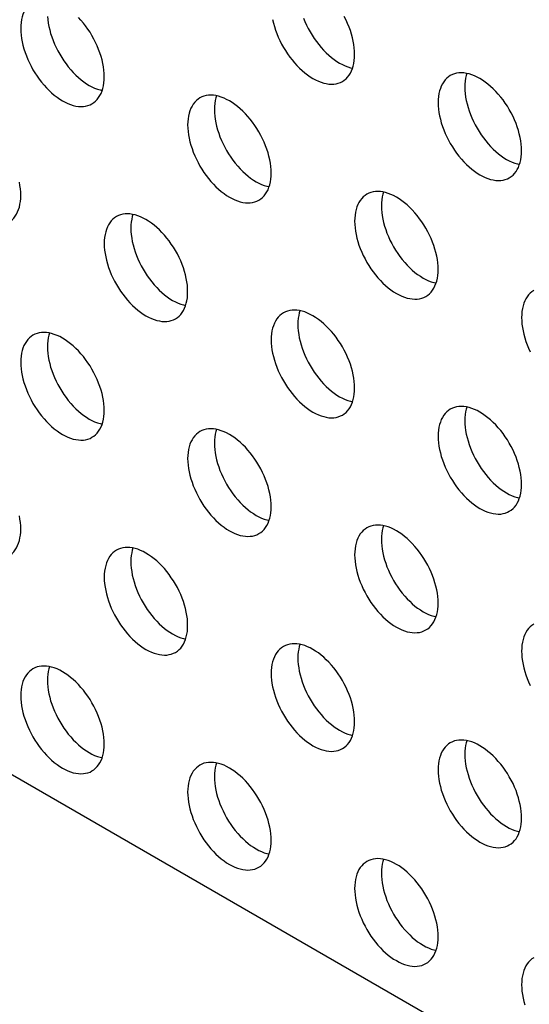
# Model space of a CAD drawing. Units: millimetres. Extents: x 114 to 194, y 37 to 162.
# Drawn here: x 140 to 145, y 142 to 152 of the extents above; entities that cross this region are included whole.
import ezdxf

# ---------------------------------------------------------------- set-up
doc = ezdxf.new("R2010")
doc.units = ezdxf.units.MM
doc.header["$LTSCALE"] = 16.335
doc.layers.add('ASSI', color=7, linetype='CONTINUOUS')

msp = doc.modelspace()

# ---------------------------------------------------------------- linework, layer by layer
at = {"layer": 'ASSI', "color": 7, "linetype": 'CONTINUOUS'}
msp.add_line((186.541, 117.049), (133.508, 147.669), dxfattribs=at)
for points in [[(139.736, 152.398), (139.716, 152.386), (139.698, 152.37), (139.681, 152.353), (139.666, 152.333), (139.652, 152.312), (139.64, 152.288), (139.63, 152.263), (139.622, 152.236), (139.615, 152.207), (139.61, 152.177), (139.608, 152.145), (139.607, 152.112)], [(139.89, 152.242), (139.893, 152.207), (139.898, 152.171), (139.905, 152.135), (139.913, 152.098), (139.923, 152.061), (139.935, 152.024), (139.949, 151.986), (139.964, 151.949), (139.981, 151.912), (139.999, 151.876), (140.019, 151.84), (140.04, 151.805), (140.062, 151.771), (140.086, 151.738), (140.11, 151.706), (140.136, 151.676), (140.162, 151.647), (140.189, 151.619), (140.217, 151.594), (140.245, 151.57), (140.274, 151.548), (140.303, 151.528), (140.331, 151.51), (140.36, 151.495), (140.389, 151.481), (140.418, 151.47), (140.446, 151.462), (140.469, 151.456)], [(140.491, 151.602), (140.49, 151.636), (140.487, 151.671), (140.482, 151.706), (140.475, 151.743), (140.467, 151.78), (140.457, 151.817), (140.445, 151.854), (140.431, 151.891), (140.416, 151.929), (140.399, 151.965), (140.381, 152.002), (140.361, 152.038), (140.34, 152.073), (140.318, 152.107), (140.294, 152.14), (140.27, 152.171), (140.244, 152.202), (140.218, 152.231)], [(142.273, 152.208), (142.282, 152.171), (142.292, 152.134), (142.304, 152.097), (142.318, 152.06), (142.333, 152.023), (142.35, 151.986), (142.368, 151.949), (142.388, 151.913), (142.409, 151.879), (142.431, 151.844), (142.455, 151.811), (142.479, 151.78), (142.505, 151.749), (142.531, 151.72), (142.558, 151.693), (142.586, 151.667), (142.614, 151.643), (142.642, 151.621), (142.671, 151.601), (142.7, 151.584), (142.729, 151.568), (142.758, 151.555), (142.786, 151.544), (142.815, 151.535), (142.842, 151.529), (142.869, 151.525), (142.896, 151.523), (142.921, 151.524), (142.946, 151.528), (142.969, 151.534), (142.992, 151.542), (143.013, 151.553)], [(142.6, 152.223), (142.616, 152.186), (142.632, 152.149), (142.651, 152.113), (142.671, 152.077), (142.692, 152.042), (142.714, 152.008), (142.738, 151.975), (142.762, 151.943), (142.788, 151.912), (142.814, 151.883), (142.841, 151.856), (142.869, 151.83), (142.897, 151.806), (142.925, 151.785), (142.954, 151.765), (142.983, 151.747), (143.012, 151.731), (143.041, 151.718), (143.069, 151.707), (143.097, 151.698), (143.12, 151.693)], [(143.142, 151.839), (143.141, 151.873), (143.138, 151.908), (143.134, 151.943), (143.127, 151.979), (143.119, 152.016), (143.109, 152.053), (143.097, 152.091), (143.083, 152.128), (143.068, 152.165), (143.051, 152.202), (143.032, 152.239)], [(139.607, 152.112), (139.608, 152.078), (139.61, 152.043), (139.615, 152.008), (139.622, 151.972), (139.63, 151.935), (139.64, 151.898), (139.652, 151.86), (139.666, 151.823), (139.681, 151.786), (139.698, 151.749), (139.716, 151.713), (139.736, 151.677), (139.757, 151.642), (139.78, 151.608), (139.803, 151.575), (139.828, 151.543), (139.853, 151.512), (139.879, 151.483), (139.906, 151.456), (139.934, 151.43), (139.962, 151.406), (139.991, 151.385), (140.02, 151.365), (140.049, 151.347), (140.077, 151.331), (140.106, 151.318), (140.135, 151.307), (140.163, 151.298), (140.191, 151.292), (140.218, 151.288), (140.244, 151.287), (140.27, 151.288), (140.294, 151.291), (140.318, 151.297), (140.34, 151.305), (140.361, 151.316)], [(143.013, 151.553), (143.032, 151.566), (143.051, 151.581), (143.068, 151.598), (143.083, 151.618), (143.097, 151.639), (143.109, 151.663), (143.119, 151.688), (143.127, 151.715), (143.134, 151.744), (143.138, 151.774), (143.141, 151.806), (143.142, 151.839)], [(144.155, 151.614), (144.136, 151.602), (144.117, 151.586), (144.101, 151.569), (144.085, 151.549), (144.072, 151.528), (144.06, 151.504), (144.05, 151.479), (144.041, 151.452), (144.035, 151.423), (144.03, 151.393), (144.027, 151.361), (144.026, 151.328)], [(144.91, 150.818), (144.909, 150.852), (144.906, 150.887), (144.901, 150.922), (144.895, 150.959), (144.886, 150.996), (144.876, 151.033), (144.864, 151.07), (144.851, 151.107), (144.835, 151.145), (144.819, 151.181), (144.8, 151.218), (144.78, 151.254), (144.759, 151.289), (144.737, 151.323), (144.714, 151.356), (144.689, 151.387), (144.663, 151.418), (144.637, 151.447), (144.61, 151.474), (144.582, 151.5), (144.554, 151.524), (144.526, 151.546), (144.497, 151.566), (144.468, 151.583), (144.439, 151.599), (144.41, 151.612), (144.382, 151.623), (144.354, 151.632), (144.326, 151.638), (144.299, 151.642), (144.273, 151.644), (144.247, 151.643), (144.222, 151.639), (144.199, 151.633), (144.177, 151.625), (144.155, 151.614)], [(144.331, 151.637), (144.324, 151.615), (144.317, 151.586), (144.313, 151.556), (144.31, 151.525), (144.309, 151.492)], [(140.361, 151.316), (140.381, 151.329), (140.399, 151.344), (140.416, 151.362), (140.431, 151.381), (140.445, 151.403), (140.457, 151.426), (140.467, 151.452), (140.475, 151.479), (140.482, 151.507), (140.487, 151.537), (140.49, 151.569), (140.491, 151.602)], [(142.258, 150.581), (142.257, 150.616), (142.254, 150.65), (142.25, 150.686), (142.243, 150.722), (142.235, 150.759), (142.225, 150.796), (142.213, 150.833), (142.199, 150.871), (142.184, 150.908), (142.167, 150.945), (142.149, 150.981), (142.129, 151.017), (142.108, 151.052), (142.085, 151.086), (142.062, 151.119), (142.037, 151.151), (142.012, 151.181), (141.985, 151.21), (141.958, 151.238), (141.931, 151.263), (141.903, 151.287), (141.874, 151.309), (141.845, 151.329), (141.816, 151.347), (141.787, 151.362), (141.759, 151.376), (141.73, 151.387), (141.702, 151.395), (141.674, 151.402), (141.647, 151.406), (141.621, 151.407), (141.595, 151.406), (141.571, 151.403), (141.547, 151.397), (141.525, 151.388), (141.504, 151.378)], [(144.309, 151.492), (144.31, 151.458), (144.313, 151.423), (144.317, 151.387), (144.324, 151.351), (144.332, 151.314), (144.343, 151.277), (144.354, 151.24), (144.368, 151.202), (144.383, 151.165), (144.4, 151.128), (144.419, 151.092), (144.438, 151.056), (144.459, 151.021), (144.482, 150.987), (144.505, 150.954), (144.53, 150.922), (144.555, 150.892), (144.582, 150.863), (144.609, 150.835), (144.636, 150.81), (144.665, 150.786), (144.693, 150.764), (144.722, 150.744), (144.751, 150.726), (144.78, 150.711), (144.809, 150.697), (144.837, 150.686), (144.865, 150.678), (144.888, 150.672)], [(141.504, 151.378), (141.484, 151.365), (141.466, 151.35), (141.449, 151.332), (141.434, 151.313), (141.42, 151.291), (141.408, 151.268), (141.398, 151.242), (141.389, 151.215), (141.383, 151.186), (141.378, 151.156), (141.375, 151.125), (141.374, 151.092)], [(141.679, 151.401), (141.672, 151.378), (141.666, 151.35), (141.661, 151.32), (141.658, 151.288), (141.657, 151.255)], [(144.026, 151.328), (144.027, 151.294), (144.03, 151.259), (144.035, 151.224), (144.041, 151.188), (144.05, 151.151), (144.06, 151.114), (144.072, 151.076), (144.085, 151.039), (144.101, 151.002), (144.117, 150.965), (144.136, 150.929), (144.155, 150.893), (144.177, 150.858), (144.199, 150.824), (144.222, 150.791), (144.247, 150.759), (144.273, 150.728), (144.299, 150.699), (144.326, 150.672), (144.354, 150.646), (144.382, 150.622), (144.41, 150.601), (144.439, 150.581), (144.468, 150.563), (144.497, 150.547), (144.526, 150.534), (144.554, 150.523), (144.582, 150.514), (144.61, 150.508), (144.637, 150.504), (144.663, 150.503), (144.689, 150.504), (144.714, 150.507), (144.737, 150.513), (144.759, 150.521), (144.78, 150.532)], [(141.657, 151.255), (141.658, 151.221), (141.661, 151.186), (141.666, 151.151), (141.672, 151.114), (141.681, 151.077), (141.691, 151.04), (141.703, 151.003), (141.716, 150.966), (141.732, 150.928), (141.749, 150.892), (141.767, 150.855), (141.787, 150.819), (141.808, 150.784), (141.83, 150.75), (141.854, 150.717), (141.878, 150.686), (141.904, 150.655), (141.93, 150.626), (141.957, 150.599), (141.985, 150.573), (142.013, 150.549), (142.041, 150.527), (142.07, 150.507), (142.099, 150.49), (142.128, 150.474), (142.157, 150.461), (142.185, 150.45), (142.214, 150.441), (142.236, 150.436)], [(141.374, 151.092), (141.375, 151.058), (141.378, 151.023), (141.383, 150.987), (141.389, 150.951), (141.398, 150.914), (141.408, 150.877), (141.42, 150.84), (141.434, 150.802), (141.449, 150.765), (141.466, 150.728), (141.484, 150.692), (141.504, 150.656), (141.525, 150.621), (141.547, 150.587), (141.571, 150.554), (141.595, 150.522), (141.621, 150.492), (141.647, 150.463), (141.674, 150.435), (141.702, 150.41), (141.73, 150.386), (141.759, 150.364), (141.787, 150.344), (141.816, 150.326), (141.845, 150.311), (141.874, 150.297), (141.903, 150.286), (141.931, 150.278), (141.958, 150.271), (141.985, 150.267), (142.012, 150.266), (142.037, 150.267), (142.062, 150.27), (142.085, 150.276), (142.108, 150.285), (142.129, 150.295)], [(144.78, 150.532), (144.8, 150.545), (144.819, 150.56), (144.835, 150.578), (144.851, 150.597), (144.864, 150.619), (144.876, 150.642), (144.886, 150.668), (144.895, 150.695), (144.901, 150.723), (144.906, 150.753), (144.909, 150.785), (144.91, 150.818)], [(142.129, 150.295), (142.149, 150.308), (142.167, 150.323), (142.184, 150.341), (142.199, 150.36), (142.213, 150.382), (142.225, 150.405), (142.235, 150.431), (142.243, 150.458), (142.25, 150.487), (142.254, 150.517), (142.257, 150.548), (142.258, 150.581)], [(139.607, 150.345), (139.606, 150.379), (139.603, 150.414), (139.598, 150.449), (139.592, 150.485)], [(144.026, 149.561), (144.025, 149.595), (144.022, 149.63), (144.018, 149.665), (144.011, 149.701), (144.003, 149.738), (143.992, 149.775), (143.98, 149.813), (143.967, 149.85), (143.952, 149.887), (143.935, 149.924), (143.916, 149.96), (143.897, 149.996), (143.876, 150.031), (143.853, 150.065), (143.83, 150.098), (143.805, 150.13), (143.78, 150.161), (143.753, 150.19), (143.726, 150.217), (143.698, 150.243), (143.67, 150.267), (143.642, 150.288), (143.613, 150.308), (143.584, 150.326), (143.555, 150.342), (143.526, 150.355), (143.498, 150.366), (143.47, 150.375), (143.442, 150.381), (143.415, 150.385), (143.389, 150.386), (143.363, 150.385), (143.339, 150.382), (143.315, 150.376), (143.293, 150.368), (143.272, 150.357)], [(143.447, 150.38), (143.44, 150.358), (143.433, 150.329), (143.429, 150.299), (143.426, 150.267), (143.425, 150.234)], [(139.477, 150.059), (139.497, 150.072), (139.515, 150.087), (139.532, 150.104), (139.547, 150.124), (139.561, 150.145), (139.573, 150.169), (139.583, 150.194), (139.592, 150.221), (139.598, 150.25), (139.603, 150.28), (139.606, 150.312), (139.607, 150.345)], [(143.272, 150.357), (143.252, 150.344), (143.233, 150.329), (143.217, 150.312), (143.201, 150.292), (143.188, 150.27), (143.176, 150.247), (143.166, 150.222), (143.157, 150.194), (143.151, 150.166), (143.146, 150.136), (143.143, 150.104), (143.142, 150.071)], [(143.425, 150.234), (143.426, 150.2), (143.429, 150.165), (143.433, 150.13), (143.44, 150.094), (143.448, 150.057), (143.459, 150.02), (143.471, 149.982), (143.484, 149.945), (143.499, 149.908), (143.516, 149.871), (143.535, 149.834), (143.554, 149.799), (143.576, 149.764), (143.598, 149.73), (143.621, 149.697), (143.646, 149.665), (143.672, 149.634), (143.698, 149.605), (143.725, 149.578), (143.753, 149.552), (143.781, 149.528), (143.809, 149.507), (143.838, 149.487), (143.867, 149.469), (143.896, 149.453), (143.925, 149.44), (143.953, 149.429), (143.981, 149.42), (144.004, 149.415)], [(140.62, 150.12), (140.6, 150.107), (140.582, 150.092), (140.565, 150.075), (140.55, 150.055), (140.536, 150.034), (140.524, 150.01), (140.514, 149.985), (140.506, 149.958), (140.499, 149.929), (140.494, 149.899), (140.491, 149.867), (140.491, 149.834)], [(141.374, 149.324), (141.373, 149.358), (141.371, 149.393), (141.366, 149.428), (141.359, 149.465), (141.351, 149.502), (141.341, 149.539), (141.329, 149.576), (141.315, 149.613), (141.3, 149.65), (141.283, 149.687), (141.265, 149.724), (141.245, 149.76), (141.224, 149.795), (141.201, 149.829), (141.178, 149.862), (141.153, 149.893), (141.128, 149.924), (141.102, 149.953), (141.075, 149.98), (141.047, 150.006), (141.019, 150.03), (140.99, 150.052), (140.961, 150.072), (140.932, 150.089), (140.904, 150.105), (140.875, 150.118), (140.846, 150.129), (140.818, 150.138), (140.79, 150.144), (140.763, 150.148), (140.737, 150.15), (140.711, 150.149), (140.687, 150.145), (140.663, 150.139), (140.641, 150.131), (140.62, 150.12)], [(140.795, 150.143), (140.788, 150.121), (140.782, 150.092), (140.777, 150.062), (140.774, 150.031), (140.773, 149.998)], [(143.142, 150.071), (143.143, 150.037), (143.146, 150.002), (143.151, 149.967), (143.157, 149.93), (143.166, 149.893), (143.176, 149.856), (143.188, 149.819), (143.201, 149.782), (143.217, 149.744), (143.233, 149.708), (143.252, 149.671), (143.272, 149.635), (143.293, 149.6), (143.315, 149.566), (143.339, 149.533), (143.363, 149.502), (143.389, 149.471), (143.415, 149.442), (143.442, 149.415), (143.47, 149.389), (143.498, 149.365), (143.526, 149.343), (143.555, 149.323), (143.584, 149.306), (143.613, 149.29), (143.642, 149.277), (143.67, 149.266), (143.698, 149.257), (143.726, 149.251), (143.753, 149.247), (143.78, 149.245), (143.805, 149.246), (143.83, 149.25), (143.853, 149.256), (143.876, 149.264), (143.897, 149.275)], [(140.773, 149.998), (140.774, 149.963), (140.777, 149.929), (140.782, 149.893), (140.788, 149.857), (140.797, 149.82), (140.807, 149.783), (140.819, 149.746), (140.833, 149.708), (140.848, 149.671), (140.865, 149.634), (140.883, 149.598), (140.903, 149.562), (140.924, 149.527), (140.946, 149.493), (140.97, 149.46), (140.994, 149.428), (141.02, 149.398), (141.046, 149.369), (141.073, 149.341), (141.101, 149.316), (141.129, 149.292), (141.158, 149.27), (141.186, 149.25), (141.215, 149.232), (141.244, 149.217), (141.273, 149.203), (141.302, 149.192), (141.33, 149.184), (141.352, 149.178)], [(140.491, 149.834), (140.491, 149.8), (140.494, 149.765), (140.499, 149.73), (140.506, 149.694), (140.514, 149.657), (140.524, 149.62), (140.536, 149.582), (140.55, 149.545), (140.565, 149.508), (140.582, 149.471), (140.6, 149.434), (140.62, 149.399), (140.641, 149.364), (140.663, 149.33), (140.687, 149.297), (140.711, 149.265), (140.737, 149.234), (140.763, 149.205), (140.79, 149.178), (140.818, 149.152), (140.846, 149.128), (140.875, 149.107), (140.904, 149.087), (140.932, 149.069), (140.961, 149.053), (140.99, 149.04), (141.019, 149.029), (141.047, 149.02), (141.075, 149.014), (141.102, 149.01), (141.128, 149.009), (141.153, 149.01), (141.178, 149.013), (141.201, 149.019), (141.224, 149.027), (141.245, 149.038)], [(143.897, 149.275), (143.916, 149.288), (143.935, 149.303), (143.952, 149.32), (143.967, 149.34), (143.98, 149.361), (143.992, 149.385), (144.003, 149.41), (144.011, 149.437), (144.018, 149.466), (144.022, 149.496), (144.025, 149.528), (144.026, 149.561)], [(141.245, 149.038), (141.265, 149.051), (141.283, 149.066), (141.3, 149.083), (141.315, 149.103), (141.329, 149.125), (141.341, 149.148), (141.351, 149.173), (141.359, 149.201), (141.366, 149.229), (141.371, 149.259), (141.373, 149.291), (141.374, 149.324)], [(145.039, 149.336), (145.02, 149.323), (145.001, 149.308), (144.984, 149.291), (144.969, 149.271), (144.955, 149.25), (144.944, 149.226), (144.933, 149.201), (144.925, 149.174), (144.918, 149.145), (144.914, 149.115), (144.911, 149.083), (144.91, 149.05)], [(143.142, 148.303), (143.141, 148.337), (143.138, 148.372), (143.134, 148.408), (143.127, 148.444), (143.119, 148.481), (143.109, 148.518), (143.097, 148.555), (143.083, 148.593), (143.068, 148.63), (143.051, 148.667), (143.032, 148.703), (143.013, 148.739), (142.992, 148.774), (142.969, 148.808), (142.946, 148.841), (142.921, 148.873), (142.896, 148.903), (142.869, 148.932), (142.842, 148.96), (142.815, 148.985), (142.786, 149.009), (142.758, 149.031), (142.729, 149.051), (142.7, 149.069), (142.671, 149.084), (142.642, 149.098), (142.614, 149.109), (142.586, 149.117), (142.558, 149.124), (142.531, 149.128), (142.505, 149.129), (142.479, 149.128), (142.455, 149.125), (142.431, 149.119), (142.409, 149.11), (142.388, 149.1)], [(142.563, 149.123), (142.556, 149.1), (142.55, 149.072), (142.545, 149.042), (142.542, 149.01), (142.541, 148.977)], [(142.388, 149.1), (142.368, 149.087), (142.35, 149.072), (142.333, 149.054), (142.318, 149.035), (142.304, 149.013), (142.292, 148.989), (142.282, 148.964), (142.273, 148.937), (142.267, 148.908), (142.262, 148.878), (142.259, 148.847), (142.258, 148.814)], [(144.91, 149.05), (144.911, 149.016), (144.914, 148.981), (144.918, 148.946), (144.925, 148.91), (144.933, 148.873), (144.944, 148.836), (144.955, 148.798), (144.969, 148.761), (144.984, 148.724), (145.001, 148.687)], [(142.541, 148.977), (142.542, 148.943), (142.545, 148.908), (142.55, 148.872), (142.556, 148.836), (142.565, 148.799), (142.575, 148.762), (142.587, 148.725), (142.6, 148.688), (142.616, 148.65), (142.632, 148.614), (142.651, 148.577), (142.671, 148.541), (142.692, 148.506), (142.714, 148.472), (142.738, 148.439), (142.762, 148.407), (142.788, 148.377), (142.814, 148.348), (142.841, 148.321), (142.869, 148.295), (142.897, 148.271), (142.925, 148.249), (142.954, 148.229), (142.983, 148.211), (143.012, 148.196), (143.041, 148.183), (143.069, 148.172), (143.097, 148.163), (143.12, 148.158)], [(139.736, 148.863), (139.716, 148.85), (139.698, 148.835), (139.681, 148.817), (139.666, 148.798), (139.652, 148.776), (139.64, 148.753), (139.63, 148.727), (139.622, 148.7), (139.615, 148.672), (139.61, 148.642), (139.608, 148.61), (139.607, 148.577)], [(140.491, 148.067), (140.49, 148.101), (140.487, 148.136), (140.482, 148.171), (140.475, 148.207), (140.467, 148.244), (140.457, 148.281), (140.445, 148.319), (140.431, 148.356), (140.416, 148.393), (140.399, 148.43), (140.381, 148.466), (140.361, 148.502), (140.34, 148.537), (140.318, 148.571), (140.294, 148.604), (140.27, 148.636), (140.244, 148.667), (140.218, 148.696), (140.191, 148.723), (140.163, 148.749), (140.135, 148.772), (140.106, 148.794), (140.077, 148.814), (140.049, 148.832), (140.02, 148.848), (139.991, 148.861), (139.962, 148.872), (139.934, 148.881), (139.906, 148.887), (139.879, 148.891), (139.853, 148.892), (139.828, 148.891), (139.803, 148.888), (139.78, 148.882), (139.757, 148.874), (139.736, 148.863)], [(139.911, 148.886), (139.905, 148.864), (139.898, 148.835), (139.893, 148.805), (139.89, 148.773), (139.889, 148.74)], [(142.258, 148.814), (142.259, 148.779), (142.262, 148.745), (142.267, 148.709), (142.273, 148.673), (142.282, 148.636), (142.292, 148.599), (142.304, 148.562), (142.318, 148.524), (142.333, 148.487), (142.35, 148.45), (142.368, 148.414), (142.388, 148.378), (142.409, 148.343), (142.431, 148.309), (142.455, 148.276), (142.479, 148.244), (142.505, 148.214), (142.531, 148.185), (142.558, 148.157), (142.586, 148.132), (142.614, 148.108), (142.642, 148.086), (142.671, 148.066), (142.7, 148.048), (142.729, 148.033), (142.758, 148.019), (142.786, 148.008), (142.815, 148), (142.842, 147.993), (142.869, 147.989), (142.896, 147.988), (142.921, 147.989), (142.946, 147.992), (142.969, 147.998), (142.992, 148.007), (143.013, 148.017)], [(139.889, 148.74), (139.89, 148.706), (139.893, 148.671), (139.898, 148.636), (139.905, 148.6), (139.913, 148.563), (139.923, 148.526), (139.935, 148.488), (139.949, 148.451), (139.964, 148.414), (139.981, 148.377), (139.999, 148.34), (140.019, 148.305), (140.04, 148.27), (140.062, 148.236), (140.086, 148.203), (140.11, 148.171), (140.136, 148.14), (140.162, 148.111), (140.189, 148.084), (140.217, 148.058), (140.245, 148.034), (140.274, 148.013), (140.303, 147.993), (140.331, 147.975), (140.36, 147.959), (140.389, 147.946), (140.418, 147.935), (140.446, 147.926), (140.469, 147.921)], [(139.607, 148.577), (139.608, 148.543), (139.61, 148.508), (139.615, 148.473), (139.622, 148.436), (139.63, 148.399), (139.64, 148.362), (139.652, 148.325), (139.666, 148.288), (139.681, 148.25), (139.698, 148.214), (139.716, 148.177), (139.736, 148.141), (139.757, 148.106), (139.78, 148.072), (139.803, 148.039), (139.828, 148.007), (139.853, 147.977), (139.879, 147.948), (139.906, 147.921), (139.934, 147.895), (139.962, 147.871), (139.991, 147.849), (140.02, 147.829), (140.049, 147.811), (140.077, 147.796), (140.106, 147.783), (140.135, 147.772), (140.163, 147.763), (140.191, 147.757), (140.218, 147.753), (140.244, 147.751), (140.27, 147.752), (140.294, 147.756), (140.318, 147.762), (140.34, 147.77), (140.361, 147.781)], [(143.013, 148.017), (143.032, 148.03), (143.051, 148.045), (143.068, 148.063), (143.083, 148.082), (143.097, 148.104), (143.109, 148.127), (143.119, 148.153), (143.127, 148.18), (143.134, 148.209), (143.138, 148.239), (143.141, 148.27), (143.142, 148.303)], [(140.361, 147.781), (140.381, 147.793), (140.399, 147.809), (140.416, 147.826), (140.431, 147.846), (140.445, 147.867), (140.457, 147.891), (140.467, 147.916), (140.475, 147.943), (140.482, 147.972), (140.487, 148.002), (140.49, 148.034), (140.491, 148.067)], [(144.155, 148.079), (144.136, 148.066), (144.117, 148.051), (144.101, 148.033), (144.085, 148.014), (144.072, 147.992), (144.06, 147.969), (144.05, 147.943), (144.041, 147.916), (144.035, 147.888), (144.03, 147.858), (144.027, 147.826), (144.026, 147.793)], [(144.91, 147.283), (144.909, 147.317), (144.906, 147.352), (144.901, 147.387), (144.895, 147.423), (144.886, 147.46), (144.876, 147.497), (144.864, 147.535), (144.851, 147.572), (144.835, 147.609), (144.819, 147.646), (144.8, 147.682), (144.78, 147.718), (144.759, 147.753), (144.737, 147.787), (144.714, 147.82), (144.689, 147.852), (144.663, 147.883), (144.637, 147.912), (144.61, 147.939), (144.582, 147.965), (144.554, 147.988), (144.526, 148.01), (144.497, 148.03), (144.468, 148.048), (144.439, 148.064), (144.41, 148.077), (144.382, 148.088), (144.354, 148.097), (144.326, 148.103), (144.299, 148.107), (144.273, 148.108), (144.247, 148.107), (144.222, 148.104), (144.199, 148.098), (144.177, 148.09), (144.155, 148.079)], [(144.331, 148.102), (144.324, 148.08), (144.317, 148.051), (144.313, 148.021), (144.31, 147.989), (144.309, 147.956)], [(142.258, 147.046), (142.257, 147.08), (142.254, 147.115), (142.25, 147.15), (142.243, 147.187), (142.235, 147.224), (142.225, 147.261), (142.213, 147.298), (142.199, 147.335), (142.184, 147.372), (142.167, 147.409), (142.149, 147.446), (142.129, 147.481), (142.108, 147.516), (142.085, 147.551), (142.062, 147.584), (142.037, 147.615), (142.012, 147.646), (141.985, 147.675), (141.958, 147.702), (141.931, 147.728), (141.903, 147.752), (141.874, 147.774), (141.845, 147.794), (141.816, 147.811), (141.787, 147.827), (141.759, 147.84), (141.73, 147.851), (141.702, 147.86), (141.674, 147.866), (141.647, 147.87), (141.621, 147.872), (141.595, 147.871), (141.571, 147.867), (141.547, 147.861), (141.525, 147.853), (141.504, 147.842)], [(141.679, 147.865), (141.672, 147.843), (141.666, 147.814), (141.661, 147.784), (141.658, 147.753), (141.657, 147.72)], [(144.309, 147.956), (144.31, 147.922), (144.313, 147.887), (144.317, 147.852), (144.324, 147.816), (144.332, 147.779), (144.343, 147.742), (144.354, 147.704), (144.368, 147.667), (144.383, 147.63), (144.4, 147.593), (144.419, 147.556), (144.438, 147.521), (144.459, 147.486), (144.482, 147.452), (144.505, 147.419), (144.53, 147.387), (144.555, 147.356), (144.582, 147.327), (144.609, 147.3), (144.636, 147.274), (144.665, 147.25), (144.693, 147.229), (144.722, 147.209), (144.751, 147.191), (144.78, 147.175), (144.809, 147.162), (144.837, 147.151), (144.865, 147.142), (144.888, 147.137)], [(141.504, 147.842), (141.484, 147.829), (141.466, 147.814), (141.449, 147.797), (141.434, 147.777), (141.42, 147.756), (141.408, 147.732), (141.398, 147.707), (141.389, 147.68), (141.383, 147.651), (141.378, 147.621), (141.375, 147.589), (141.374, 147.556)], [(144.026, 147.793), (144.027, 147.759), (144.03, 147.724), (144.035, 147.688), (144.041, 147.652), (144.05, 147.615), (144.06, 147.578), (144.072, 147.541), (144.085, 147.504), (144.101, 147.466), (144.117, 147.43), (144.136, 147.393), (144.155, 147.357), (144.177, 147.322), (144.199, 147.288), (144.222, 147.255), (144.247, 147.223), (144.273, 147.193), (144.299, 147.164), (144.326, 147.137), (144.354, 147.111), (144.382, 147.087), (144.41, 147.065), (144.439, 147.045), (144.468, 147.027), (144.497, 147.012), (144.526, 146.999), (144.554, 146.988), (144.582, 146.979), (144.61, 146.973), (144.637, 146.969), (144.663, 146.967), (144.689, 146.968), (144.714, 146.972), (144.737, 146.978), (144.759, 146.986), (144.78, 146.997)], [(141.657, 147.72), (141.658, 147.685), (141.661, 147.651), (141.666, 147.615), (141.672, 147.579), (141.681, 147.542), (141.691, 147.505), (141.703, 147.468), (141.716, 147.43), (141.732, 147.393), (141.749, 147.356), (141.767, 147.32), (141.787, 147.284), (141.808, 147.249), (141.83, 147.215), (141.854, 147.182), (141.878, 147.15), (141.904, 147.12), (141.93, 147.091), (141.957, 147.063), (141.985, 147.038), (142.013, 147.014), (142.041, 146.992), (142.07, 146.972), (142.099, 146.954), (142.128, 146.939), (142.157, 146.925), (142.185, 146.914), (142.214, 146.905), (142.236, 146.9)], [(141.374, 147.556), (141.375, 147.522), (141.378, 147.487), (141.383, 147.452), (141.389, 147.416), (141.398, 147.379), (141.408, 147.342), (141.42, 147.304), (141.434, 147.267), (141.449, 147.23), (141.466, 147.193), (141.484, 147.156), (141.504, 147.121), (141.525, 147.086), (141.547, 147.052), (141.571, 147.019), (141.595, 146.987), (141.621, 146.956), (141.647, 146.927), (141.674, 146.9), (141.702, 146.874), (141.73, 146.85), (141.759, 146.829), (141.787, 146.809), (141.816, 146.791), (141.845, 146.775), (141.874, 146.762), (141.903, 146.751), (141.931, 146.742), (141.958, 146.736), (141.985, 146.732), (142.012, 146.731), (142.037, 146.732), (142.062, 146.735), (142.085, 146.741), (142.108, 146.749), (142.129, 146.76)], [(144.78, 146.997), (144.8, 147.009), (144.819, 147.025), (144.835, 147.042), (144.851, 147.062), (144.864, 147.083), (144.876, 147.107), (144.886, 147.132), (144.895, 147.159), (144.901, 147.188), (144.906, 147.218), (144.909, 147.25), (144.91, 147.283)], [(142.129, 146.76), (142.149, 146.773), (142.167, 146.788), (142.184, 146.805), (142.199, 146.825), (142.213, 146.847), (142.225, 146.87), (142.235, 146.895), (142.243, 146.923), (142.25, 146.951), (142.254, 146.981), (142.257, 147.013), (142.258, 147.046)], [(139.607, 146.809), (139.606, 146.843), (139.603, 146.878), (139.598, 146.914), (139.592, 146.95)], [(143.272, 146.822), (143.252, 146.809), (143.233, 146.793), (143.217, 146.776), (143.201, 146.757), (143.188, 146.735), (143.176, 146.711), (143.166, 146.686), (143.157, 146.659), (143.151, 146.63), (143.146, 146.6), (143.143, 146.569), (143.142, 146.536)], [(144.026, 146.025), (144.025, 146.059), (144.022, 146.094), (144.018, 146.13), (144.011, 146.166), (144.003, 146.203), (143.992, 146.24), (143.98, 146.277), (143.967, 146.315), (143.952, 146.352), (143.935, 146.389), (143.916, 146.425), (143.897, 146.461), (143.876, 146.496), (143.853, 146.53), (143.83, 146.563), (143.805, 146.595), (143.78, 146.625), (143.753, 146.654), (143.726, 146.682), (143.698, 146.707), (143.67, 146.731), (143.642, 146.753), (143.613, 146.773), (143.584, 146.791), (143.555, 146.806), (143.526, 146.82), (143.498, 146.831), (143.47, 146.839), (143.442, 146.846), (143.415, 146.85), (143.389, 146.851), (143.363, 146.85), (143.339, 146.846), (143.315, 146.841), (143.293, 146.832), (143.272, 146.822)], [(143.447, 146.845), (143.44, 146.822), (143.433, 146.794), (143.429, 146.763), (143.426, 146.732), (143.425, 146.699)], [(139.477, 146.523), (139.497, 146.536), (139.515, 146.551), (139.532, 146.569), (139.547, 146.588), (139.561, 146.61), (139.573, 146.633), (139.583, 146.659), (139.592, 146.686), (139.598, 146.715), (139.603, 146.745), (139.606, 146.776), (139.607, 146.809)], [(141.374, 145.789), (141.373, 145.823), (141.371, 145.858), (141.366, 145.893), (141.359, 145.929), (141.351, 145.966), (141.341, 146.003), (141.329, 146.041), (141.315, 146.078), (141.3, 146.115), (141.283, 146.152), (141.265, 146.188), (141.245, 146.224), (141.224, 146.259), (141.201, 146.293), (141.178, 146.326), (141.153, 146.358), (141.128, 146.389), (141.102, 146.418), (141.075, 146.445), (141.047, 146.471), (141.019, 146.494), (140.99, 146.516), (140.961, 146.536), (140.932, 146.554), (140.904, 146.57), (140.875, 146.583), (140.846, 146.594), (140.818, 146.603), (140.79, 146.609), (140.763, 146.613), (140.737, 146.614), (140.711, 146.613), (140.687, 146.61), (140.663, 146.604), (140.641, 146.596), (140.62, 146.585)], [(140.795, 146.608), (140.788, 146.586), (140.782, 146.557), (140.777, 146.527), (140.774, 146.495), (140.773, 146.462)], [(143.425, 146.699), (143.426, 146.665), (143.429, 146.63), (143.433, 146.594), (143.44, 146.558), (143.448, 146.521), (143.459, 146.484), (143.471, 146.447), (143.484, 146.41), (143.499, 146.372), (143.516, 146.336), (143.535, 146.299), (143.554, 146.263), (143.576, 146.228), (143.598, 146.194), (143.621, 146.161), (143.646, 146.129), (143.672, 146.099), (143.698, 146.07), (143.725, 146.043), (143.753, 146.017), (143.781, 145.993), (143.809, 145.971), (143.838, 145.951), (143.867, 145.933), (143.896, 145.918), (143.925, 145.904), (143.953, 145.893), (143.981, 145.885), (144.004, 145.88)], [(140.62, 146.585), (140.6, 146.572), (140.582, 146.557), (140.565, 146.539), (140.55, 146.52), (140.536, 146.498), (140.524, 146.475), (140.514, 146.449), (140.506, 146.422), (140.499, 146.394), (140.494, 146.363), (140.491, 146.332), (140.491, 146.299)], [(143.142, 146.536), (143.143, 146.501), (143.146, 146.467), (143.151, 146.431), (143.157, 146.395), (143.166, 146.358), (143.176, 146.321), (143.188, 146.284), (143.201, 146.246), (143.217, 146.209), (143.233, 146.172), (143.252, 146.136), (143.272, 146.1), (143.293, 146.065), (143.315, 146.031), (143.339, 145.998), (143.363, 145.966), (143.389, 145.936), (143.415, 145.907), (143.442, 145.879), (143.47, 145.854), (143.498, 145.83), (143.526, 145.808), (143.555, 145.788), (143.584, 145.77), (143.613, 145.755), (143.642, 145.741), (143.67, 145.73), (143.698, 145.721), (143.726, 145.715), (143.753, 145.711), (143.78, 145.71), (143.805, 145.711), (143.83, 145.714), (143.853, 145.72), (143.876, 145.729), (143.897, 145.739)], [(140.773, 146.462), (140.774, 146.428), (140.777, 146.393), (140.782, 146.358), (140.788, 146.321), (140.797, 146.285), (140.807, 146.248), (140.819, 146.21), (140.833, 146.173), (140.848, 146.136), (140.865, 146.099), (140.883, 146.062), (140.903, 146.027), (140.924, 145.992), (140.946, 145.957), (140.97, 145.925), (140.994, 145.893), (141.02, 145.862), (141.046, 145.833), (141.073, 145.806), (141.101, 145.78), (141.129, 145.756), (141.158, 145.734), (141.186, 145.715), (141.215, 145.697), (141.244, 145.681), (141.273, 145.668), (141.302, 145.657), (141.33, 145.648), (141.352, 145.643)], [(140.491, 146.299), (140.491, 146.265), (140.494, 146.23), (140.499, 146.194), (140.506, 146.158), (140.514, 146.121), (140.524, 146.084), (140.536, 146.047), (140.55, 146.01), (140.565, 145.972), (140.582, 145.936), (140.6, 145.899), (140.62, 145.863), (140.641, 145.828), (140.663, 145.794), (140.687, 145.761), (140.711, 145.729), (140.737, 145.699), (140.763, 145.67), (140.79, 145.643), (140.818, 145.617), (140.846, 145.593), (140.875, 145.571), (140.904, 145.551), (140.932, 145.533), (140.961, 145.518), (140.99, 145.504), (141.019, 145.493), (141.047, 145.485), (141.075, 145.479), (141.102, 145.475), (141.128, 145.473), (141.153, 145.474), (141.178, 145.478), (141.201, 145.484), (141.224, 145.492), (141.245, 145.502)], [(143.897, 145.739), (143.916, 145.752), (143.935, 145.767), (143.952, 145.785), (143.967, 145.804), (143.98, 145.826), (143.992, 145.849), (144.003, 145.875), (144.011, 145.902), (144.018, 145.931), (144.022, 145.961), (144.025, 145.992), (144.026, 146.025)], [(141.245, 145.502), (141.265, 145.515), (141.283, 145.531), (141.3, 145.548), (141.315, 145.568), (141.329, 145.589), (141.341, 145.613), (141.351, 145.638), (141.359, 145.665), (141.366, 145.694), (141.371, 145.724), (141.373, 145.756), (141.374, 145.789)], [(145.039, 145.801), (145.02, 145.788), (145.001, 145.773), (144.984, 145.755), (144.969, 145.736), (144.955, 145.714), (144.944, 145.691), (144.933, 145.665), (144.925, 145.638), (144.918, 145.61), (144.914, 145.579), (144.911, 145.548), (144.91, 145.515)], [(142.388, 145.564), (142.368, 145.551), (142.35, 145.536), (142.333, 145.519), (142.318, 145.499), (142.304, 145.478), (142.292, 145.454), (142.282, 145.429), (142.273, 145.402), (142.267, 145.373), (142.262, 145.343), (142.259, 145.311), (142.258, 145.278)], [(143.142, 144.768), (143.141, 144.802), (143.138, 144.837), (143.134, 144.872), (143.127, 144.909), (143.119, 144.946), (143.109, 144.983), (143.097, 145.02), (143.083, 145.057), (143.068, 145.094), (143.051, 145.131), (143.032, 145.168), (143.013, 145.203), (142.992, 145.238), (142.969, 145.273), (142.946, 145.306), (142.921, 145.337), (142.896, 145.368), (142.869, 145.397), (142.842, 145.424), (142.815, 145.45), (142.786, 145.474), (142.758, 145.496), (142.729, 145.516), (142.7, 145.533), (142.671, 145.549), (142.642, 145.562), (142.614, 145.573), (142.586, 145.582), (142.558, 145.588), (142.531, 145.592), (142.505, 145.594), (142.479, 145.593), (142.455, 145.589), (142.431, 145.583), (142.409, 145.575), (142.388, 145.564)], [(142.563, 145.587), (142.556, 145.565), (142.55, 145.536), (142.545, 145.506), (142.542, 145.475), (142.541, 145.442)], [(144.91, 145.515), (144.911, 145.481), (144.914, 145.446), (144.918, 145.41), (144.925, 145.374), (144.933, 145.337), (144.944, 145.3), (144.955, 145.263), (144.969, 145.226), (144.984, 145.188), (145.001, 145.152)], [(140.491, 144.531), (140.49, 144.565), (140.487, 144.6), (140.482, 144.636), (140.475, 144.672), (140.467, 144.709), (140.457, 144.746), (140.445, 144.783), (140.431, 144.821), (140.416, 144.858), (140.399, 144.895), (140.381, 144.931), (140.361, 144.967), (140.34, 145.002), (140.318, 145.036), (140.294, 145.069), (140.27, 145.101), (140.244, 145.131), (140.218, 145.16), (140.191, 145.188), (140.163, 145.213), (140.135, 145.237), (140.106, 145.259), (140.077, 145.279), (140.049, 145.297), (140.02, 145.312), (139.991, 145.326), (139.962, 145.337), (139.934, 145.345), (139.906, 145.352), (139.879, 145.355), (139.853, 145.357), (139.828, 145.356), (139.803, 145.352), (139.78, 145.347), (139.757, 145.338), (139.736, 145.328)], [(142.541, 145.442), (142.542, 145.407), (142.545, 145.373), (142.55, 145.337), (142.556, 145.301), (142.565, 145.264), (142.575, 145.227), (142.587, 145.19), (142.6, 145.152), (142.616, 145.115), (142.632, 145.078), (142.651, 145.042), (142.671, 145.006), (142.692, 144.971), (142.714, 144.937), (142.738, 144.904), (142.762, 144.872), (142.788, 144.842), (142.814, 144.813), (142.841, 144.785), (142.869, 144.759), (142.897, 144.736), (142.925, 144.714), (142.954, 144.694), (142.983, 144.676), (143.012, 144.661), (143.041, 144.647), (143.069, 144.636), (143.097, 144.627), (143.12, 144.622)], [(139.736, 145.328), (139.716, 145.315), (139.698, 145.299), (139.681, 145.282), (139.666, 145.263), (139.652, 145.241), (139.64, 145.217), (139.63, 145.192), (139.622, 145.165), (139.615, 145.136), (139.61, 145.106), (139.608, 145.075), (139.607, 145.042)], [(139.911, 145.35), (139.905, 145.328), (139.898, 145.299), (139.893, 145.269), (139.89, 145.238), (139.889, 145.205)], [(142.258, 145.278), (142.259, 145.244), (142.262, 145.209), (142.267, 145.174), (142.273, 145.137), (142.282, 145.101), (142.292, 145.064), (142.304, 145.026), (142.318, 144.989), (142.333, 144.952), (142.35, 144.915), (142.368, 144.878), (142.388, 144.843), (142.409, 144.808), (142.431, 144.774), (142.455, 144.741), (142.479, 144.709), (142.505, 144.678), (142.531, 144.649), (142.558, 144.622), (142.586, 144.596), (142.614, 144.572), (142.642, 144.55), (142.671, 144.531), (142.7, 144.513), (142.729, 144.497), (142.758, 144.484), (142.786, 144.473), (142.815, 144.464), (142.842, 144.458), (142.869, 144.454), (142.896, 144.453), (142.921, 144.454), (142.946, 144.457), (142.969, 144.463), (142.992, 144.471), (143.013, 144.482)], [(139.889, 145.205), (139.89, 145.171), (139.893, 145.136), (139.898, 145.1), (139.905, 145.064), (139.913, 145.027), (139.923, 144.99), (139.935, 144.953), (139.949, 144.915), (139.964, 144.878), (139.981, 144.842), (139.999, 144.805), (140.019, 144.769), (140.04, 144.734), (140.062, 144.7), (140.086, 144.667), (140.11, 144.635), (140.136, 144.605), (140.162, 144.576), (140.189, 144.549), (140.217, 144.523), (140.245, 144.499), (140.274, 144.477), (140.303, 144.457), (140.331, 144.439), (140.36, 144.424), (140.389, 144.41), (140.418, 144.399), (140.446, 144.391), (140.469, 144.386)], [(139.607, 145.042), (139.608, 145.007), (139.61, 144.973), (139.615, 144.937), (139.622, 144.901), (139.63, 144.864), (139.64, 144.827), (139.652, 144.79), (139.666, 144.752), (139.681, 144.715), (139.698, 144.678), (139.716, 144.642), (139.736, 144.606), (139.757, 144.571), (139.78, 144.537), (139.803, 144.504), (139.828, 144.472), (139.853, 144.442), (139.879, 144.413), (139.906, 144.385), (139.934, 144.359), (139.962, 144.336), (139.991, 144.314), (140.02, 144.294), (140.049, 144.276), (140.077, 144.261), (140.106, 144.247), (140.135, 144.236), (140.163, 144.227), (140.191, 144.221), (140.218, 144.217), (140.244, 144.216), (140.27, 144.217), (140.294, 144.22), (140.318, 144.226), (140.34, 144.234), (140.361, 144.245)], [(143.013, 144.482), (143.032, 144.495), (143.051, 144.51), (143.068, 144.527), (143.083, 144.547), (143.097, 144.569), (143.109, 144.592), (143.119, 144.617), (143.127, 144.645), (143.134, 144.673), (143.138, 144.703), (143.141, 144.735), (143.142, 144.768)], [(140.361, 144.245), (140.381, 144.258), (140.399, 144.273), (140.416, 144.291), (140.431, 144.31), (140.445, 144.332), (140.457, 144.355), (140.467, 144.381), (140.475, 144.408), (140.482, 144.437), (140.487, 144.467), (140.49, 144.498), (140.491, 144.531)], [(144.155, 144.544), (144.136, 144.531), (144.117, 144.515), (144.101, 144.498), (144.085, 144.479), (144.072, 144.457), (144.06, 144.433), (144.05, 144.408), (144.041, 144.381), (144.035, 144.352), (144.03, 144.322), (144.027, 144.291), (144.026, 144.258)], [(144.91, 143.747), (144.909, 143.781), (144.906, 143.816), (144.901, 143.852), (144.895, 143.888), (144.886, 143.925), (144.876, 143.962), (144.864, 143.999), (144.851, 144.037), (144.835, 144.074), (144.819, 144.111), (144.8, 144.147), (144.78, 144.183), (144.759, 144.218), (144.737, 144.252), (144.714, 144.285), (144.689, 144.317), (144.663, 144.347), (144.637, 144.376), (144.61, 144.404), (144.582, 144.429), (144.554, 144.453), (144.526, 144.475), (144.497, 144.495), (144.468, 144.513), (144.439, 144.528), (144.41, 144.542), (144.382, 144.553), (144.354, 144.561), (144.326, 144.568), (144.299, 144.571), (144.273, 144.573), (144.247, 144.572), (144.222, 144.568), (144.199, 144.563), (144.177, 144.554), (144.155, 144.544)], [(144.331, 144.566), (144.324, 144.544), (144.317, 144.515), (144.313, 144.485), (144.31, 144.454), (144.309, 144.421)], [(144.309, 144.421), (144.31, 144.387), (144.313, 144.352), (144.317, 144.316), (144.324, 144.28), (144.332, 144.243), (144.343, 144.206), (144.354, 144.169), (144.368, 144.131), (144.383, 144.094), (144.4, 144.058), (144.419, 144.021), (144.438, 143.985), (144.459, 143.95), (144.482, 143.916), (144.505, 143.883), (144.53, 143.851), (144.555, 143.821), (144.582, 143.792), (144.609, 143.765), (144.636, 143.739), (144.665, 143.715), (144.693, 143.693), (144.722, 143.673), (144.751, 143.655), (144.78, 143.64), (144.809, 143.626), (144.837, 143.615), (144.865, 143.607), (144.888, 143.602)], [(142.258, 143.511), (142.257, 143.545), (142.254, 143.58), (142.25, 143.615), (142.243, 143.651), (142.235, 143.688), (142.225, 143.725), (142.213, 143.762), (142.199, 143.8), (142.184, 143.837), (142.167, 143.874), (142.149, 143.91), (142.129, 143.946), (142.108, 143.981), (142.085, 144.015), (142.062, 144.048), (142.037, 144.08), (142.012, 144.111), (141.985, 144.139), (141.958, 144.167), (141.931, 144.193), (141.903, 144.216), (141.874, 144.238), (141.845, 144.258), (141.816, 144.276), (141.787, 144.292), (141.759, 144.305), (141.73, 144.316), (141.702, 144.325), (141.674, 144.331), (141.647, 144.335), (141.621, 144.336), (141.595, 144.335), (141.571, 144.332), (141.547, 144.326), (141.525, 144.318), (141.504, 144.307)], [(141.679, 144.33), (141.672, 144.307), (141.666, 144.279), (141.661, 144.249), (141.658, 144.217), (141.657, 144.184)], [(141.504, 144.307), (141.484, 144.294), (141.466, 144.279), (141.449, 144.261), (141.434, 144.242), (141.42, 144.22), (141.408, 144.197), (141.398, 144.171), (141.389, 144.144), (141.383, 144.116), (141.378, 144.085), (141.375, 144.054), (141.374, 144.021)], [(144.026, 144.258), (144.027, 144.223), (144.03, 144.189), (144.035, 144.153), (144.041, 144.117), (144.05, 144.08), (144.06, 144.043), (144.072, 144.006), (144.085, 143.968), (144.101, 143.931), (144.117, 143.894), (144.136, 143.858), (144.155, 143.822), (144.177, 143.787), (144.199, 143.753), (144.222, 143.72), (144.247, 143.688), (144.273, 143.658), (144.299, 143.629), (144.326, 143.601), (144.354, 143.575), (144.382, 143.552), (144.41, 143.53), (144.439, 143.51), (144.468, 143.492), (144.497, 143.477), (144.526, 143.463), (144.554, 143.452), (144.582, 143.443), (144.61, 143.437), (144.637, 143.433), (144.663, 143.432), (144.689, 143.433), (144.714, 143.436), (144.737, 143.442), (144.759, 143.45), (144.78, 143.461)], [(141.657, 144.184), (141.658, 144.15), (141.661, 144.115), (141.666, 144.08), (141.672, 144.043), (141.681, 144.007), (141.691, 143.969), (141.703, 143.932), (141.716, 143.895), (141.732, 143.858), (141.749, 143.821), (141.767, 143.784), (141.787, 143.749), (141.808, 143.714), (141.83, 143.679), (141.854, 143.646), (141.878, 143.615), (141.904, 143.584), (141.93, 143.555), (141.957, 143.528), (141.985, 143.502), (142.013, 143.478), (142.041, 143.456), (142.07, 143.436), (142.099, 143.419), (142.128, 143.403), (142.157, 143.39), (142.185, 143.379), (142.214, 143.37), (142.236, 143.365)], [(141.374, 144.021), (141.375, 143.987), (141.378, 143.952), (141.383, 143.916), (141.389, 143.88), (141.398, 143.843), (141.408, 143.806), (141.42, 143.769), (141.434, 143.731), (141.449, 143.694), (141.466, 143.658), (141.484, 143.621), (141.504, 143.585), (141.525, 143.55), (141.547, 143.516), (141.571, 143.483), (141.595, 143.451), (141.621, 143.421), (141.647, 143.392), (141.674, 143.365), (141.702, 143.339), (141.73, 143.315), (141.759, 143.293), (141.787, 143.273), (141.816, 143.255), (141.845, 143.24), (141.874, 143.226), (141.903, 143.215), (141.931, 143.207), (141.958, 143.2), (141.985, 143.197), (142.012, 143.195), (142.037, 143.196), (142.062, 143.2), (142.085, 143.206), (142.108, 143.214), (142.129, 143.224)], [(144.78, 143.461), (144.8, 143.474), (144.819, 143.489), (144.835, 143.507), (144.851, 143.526), (144.864, 143.548), (144.876, 143.571), (144.886, 143.597), (144.895, 143.624), (144.901, 143.653), (144.906, 143.683), (144.909, 143.714), (144.91, 143.747)], [(142.129, 143.224), (142.149, 143.237), (142.167, 143.253), (142.184, 143.27), (142.199, 143.29), (142.213, 143.311), (142.225, 143.335), (142.235, 143.36), (142.243, 143.387), (142.25, 143.416), (142.254, 143.446), (142.257, 143.477), (142.258, 143.511)], [(143.272, 143.286), (143.252, 143.273), (143.233, 143.258), (143.217, 143.241), (143.201, 143.221), (143.188, 143.2), (143.176, 143.176), (143.166, 143.151), (143.157, 143.123), (143.151, 143.095), (143.146, 143.065), (143.143, 143.033), (143.142, 143)], [(144.026, 142.49), (144.025, 142.524), (144.022, 142.559), (144.018, 142.594), (144.011, 142.631), (144.003, 142.667), (143.992, 142.705), (143.98, 142.742), (143.967, 142.779), (143.952, 142.816), (143.935, 142.853), (143.916, 142.89), (143.897, 142.925), (143.876, 142.96), (143.853, 142.995), (143.83, 143.028), (143.805, 143.059), (143.78, 143.09), (143.753, 143.119), (143.726, 143.146), (143.698, 143.172), (143.67, 143.196), (143.642, 143.218), (143.613, 143.238), (143.584, 143.255), (143.555, 143.271), (143.526, 143.284), (143.498, 143.295), (143.47, 143.304), (143.442, 143.31), (143.415, 143.314), (143.389, 143.316), (143.363, 143.314), (143.339, 143.311), (143.315, 143.305), (143.293, 143.297), (143.272, 143.286)], [(143.447, 143.309), (143.44, 143.287), (143.433, 143.258), (143.429, 143.228), (143.426, 143.197), (143.425, 143.163)], [(143.425, 143.163), (143.426, 143.129), (143.429, 143.094), (143.433, 143.059), (143.44, 143.023), (143.448, 142.986), (143.459, 142.949), (143.471, 142.912), (143.484, 142.874), (143.499, 142.837), (143.516, 142.8), (143.535, 142.764), (143.554, 142.728), (143.576, 142.693), (143.598, 142.659), (143.621, 142.626), (143.646, 142.594), (143.672, 142.563), (143.698, 142.535), (143.725, 142.507), (143.753, 142.481), (143.781, 142.458), (143.809, 142.436), (143.838, 142.416), (143.867, 142.398), (143.896, 142.382), (143.925, 142.369), (143.953, 142.358), (143.981, 142.349), (144.004, 142.344)], [(143.142, 143), (143.143, 142.966), (143.146, 142.931), (143.151, 142.896), (143.157, 142.859), (143.166, 142.823), (143.176, 142.785), (143.188, 142.748), (143.201, 142.711), (143.217, 142.674), (143.233, 142.637), (143.252, 142.6), (143.272, 142.565), (143.293, 142.53), (143.315, 142.495), (143.339, 142.462), (143.363, 142.431), (143.389, 142.4), (143.415, 142.371), (143.442, 142.344), (143.47, 142.318), (143.498, 142.294), (143.526, 142.272), (143.555, 142.252), (143.584, 142.235), (143.613, 142.219), (143.642, 142.206), (143.67, 142.195), (143.698, 142.186), (143.726, 142.18), (143.753, 142.176), (143.78, 142.174), (143.805, 142.175), (143.83, 142.179), (143.853, 142.185), (143.876, 142.193), (143.897, 142.204)], [(143.897, 142.204), (143.916, 142.217), (143.935, 142.232), (143.952, 142.249), (143.967, 142.269), (143.98, 142.29), (143.992, 142.314), (144.003, 142.339), (144.011, 142.366), (144.018, 142.395), (144.022, 142.425), (144.025, 142.457), (144.026, 142.49)], [(145.039, 142.266), (145.02, 142.253), (145.001, 142.237), (144.984, 142.22), (144.969, 142.2), (144.955, 142.179), (144.944, 142.155), (144.933, 142.13), (144.925, 142.103), (144.918, 142.074), (144.914, 142.044), (144.911, 142.013), (144.91, 141.979)], [(144.91, 141.979), (144.911, 141.945), (144.914, 141.91), (144.918, 141.875), (144.925, 141.839), (144.933, 141.802), (144.944, 141.765)]]:
    msp.add_lwpolyline(points, dxfattribs=at)

doc.saveas('drawing.dxf')
